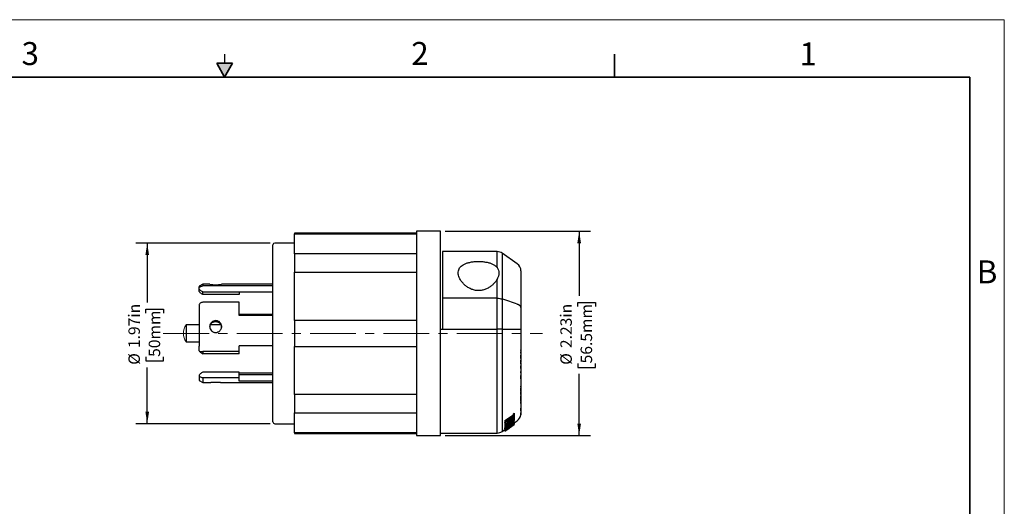
# Model space of a CAD drawing. Units: inches. Extents: x 0 to 17, y 0 to 11.
# Drawn here: x 6.3 to 17, y 5.7 to 11 of the extents above; entities that cross this region are included whole.
import ezdxf

# ---------------------------------------------------------------- set-up
doc = ezdxf.new("R2010")
doc.units = ezdxf.units.IN
doc.header["$MEASUREMENT"] = 0
doc.linetypes.add('CENTERX2', pattern=[0.8, 0.5, -0.1, 0.1, -0.1])
doc.layers.add('FORMAT', color=7, linetype='Continuous')
doc.styles.add('SLDTEXTSTYLE0', font='TXT', dxfattribs={"width": 0.605})
doc.dimstyles.new('SLDDIMSTYLE3', dxfattribs={"dimtxt": 0.125, "dimasz": 0.13, "dimexe": 0, "dimexo": 0.0625, "dimgap": 0.03125, "dimtad": 0, "dimrnd": 1e-09, "dimzin": 12, "dimdsep": 46, "dimtxsty": 'SLDTEXTSTYLE0', "dimsah": 1, "dimcen": 0.09, "dimadec": 0, "dimazin": 3, "dimtfac": 1, "dimtofl": 0, "dimtmove": 0, "dimatfit": 3, "dimfxl": 0, "dimfrac": 2, "dimtolj": 1, "dimtzin": 12, "dimarcsym": 0})

# ---------------------------------------------------------------- blocks, each defined once
blk = doc.blocks.new('_D_3')
at = {"layer": 'FORMAT', "color": 7}
for p, q in [((10.905, 8.694), (12.49, 8.694)), ((12.365, 8.694), (12.365, 7.989)), ((12.35, 7.874), (12.35, 7.917)), ((12.35, 7.917), (12.542, 7.917)), ((12.542, 7.917), (12.542, 7.874)), ((12.35, 7.254), (12.35, 7.211)), ((12.35, 7.211), (12.542, 7.211)), ((12.542, 7.211), (12.542, 7.254)), ((12.365, 6.469), (12.365, 7.139)), ((10.905, 6.469), (12.49, 6.469))]:
    blk.add_line(p, q, dxfattribs=at)
for points in [[(12.365, 8.694), (12.345, 8.564), (12.385, 8.564)], [(12.365, 6.469), (12.385, 6.599), (12.345, 6.599)]]:
    blk.add_solid(points, dxfattribs=at)
at = {"layer": 'FORMAT', "color": 7, "char_height": 0.125, "attachment_point": 1, "rotation": 90, "style": 'SLDTEXTSTYLE0'}
for s, insert in [('2.23in', (12.16, 7.421)), ('56.5mm', (12.381, 7.254)), ('%%c', (12.16, 7.239))]:
    blk.add_mtext(s, dxfattribs=dict(at, insert=insert))
blk = doc.blocks.new('_D_4')
at = {"layer": 'FORMAT', "color": 7}
for p, q in [((8.996, 8.565), (7.531, 8.565)), ((7.656, 8.565), (7.656, 7.918)), ((7.641, 7.802), (7.641, 7.845)), ((7.641, 7.845), (7.833, 7.845)), ((7.833, 7.845), (7.833, 7.802)), ((7.641, 7.325), (7.641, 7.282)), ((7.833, 7.282), (7.833, 7.325)), ((7.641, 7.282), (7.833, 7.282)), ((7.656, 6.597), (7.656, 7.21)), ((8.996, 6.597), (7.531, 6.597))]:
    blk.add_line(p, q, dxfattribs=at)
for points in [[(7.656, 8.565), (7.636, 8.435), (7.676, 8.435)], [(7.656, 6.597), (7.676, 6.727), (7.636, 6.727)]]:
    blk.add_solid(points, dxfattribs=at)
at = {"layer": 'FORMAT', "color": 7, "char_height": 0.125, "attachment_point": 1, "rotation": 90, "style": 'SLDTEXTSTYLE0'}
for s, insert in [('1.97in', (7.451, 7.421)), ('50mm', (7.672, 7.325)), ('%%c', (7.451, 7.239))]:
    blk.add_mtext(s, dxfattribs=dict(at, insert=insert))

msp = doc.modelspace()

# ---------------------------------------------------------------- hatches: boundary and pattern name
at = {"linetype": 'Continuous'}
msp.add_hatch(color=7, dxfattribs=at).paths.add_polyline_path([(8.413, 10.525), (8.5, 10.375), (8.587, 10.525)], flags=0)

# ---------------------------------------------------------------- linework, layer by layer
at = {"color": 7, "linetype": 'Continuous', "lineweight": 18}
for p, q in [((17, 11), (0, 11)), ((17, 0), (17, 11))]:
    msp.add_line(p, q, dxfattribs=at)
at = {"color": 7, "linetype": 'Continuous', "lineweight": 35}
for p, q in [((8.413, 10.525), (8.587, 10.525)), ((8.5, 10.375), (8.413, 10.525)), ((8.5, 10.375), (8.587, 10.525)), ((12.75, 10.375), (12.75, 10.625)), ((16.625, 10.375), (0.375, 10.375)), ((16.625, 0.625), (16.625, 10.375)), ((16.625, 0.625), (16.625, 8.625))]:
    msp.add_line(p, q, dxfattribs=at)
at = {"color": 7, "linetype": 'Continuous', "lineweight": 25}
for p, q in [((8.5, 10.625), (8.5, 10.525)), ((10.59, 8.674), (9.261, 8.674)), ((9.261, 8.674), (9.261, 8.665)), ((9.261, 8.665), (10.59, 8.665)), ((9.261, 8.448), (9.261, 8.665)), ((10.855, 8.694), (10.59, 8.694)), ((10.59, 8.694), (10.59, 7.581)), ((10.855, 7.581), (10.855, 8.694)), ((9.261, 8.565), (9.046, 8.565)), ((10.59, 8.448), (9.261, 8.448)), ((9.261, 8.448), (9.261, 8.247)), ((11.471, 8.472), (10.876, 8.472)), ((10.876, 8.472), (10.876, 7.964)), ((11.69, 8.339), (11.524, 8.456)), ((9.261, 8.247), (10.59, 8.247)), ((9.261, 7.723), (9.261, 8.247)), ((8.261, 8.116), (8.222, 8.094)), ((8.222, 8.094), (8.222, 8.088)), ((8.222, 8.063), (8.222, 8.088)), ((8.222, 8.04), (8.222, 8.063)), ((8.337, 8.116), (8.261, 8.116)), ((8.261, 8.116), (8.261, 8.102)), ((8.263, 8.102), (9.026, 8.102)), ((9.026, 8.116), (8.467, 8.116)), ((8.261, 8.005), (8.261, 8.034)), ((8.263, 8.034), (9.026, 8.034)), ((8.657, 8.005), (8.263, 8.005)), ((8.657, 8.034), (8.657, 8.005)), ((11.471, 7.964), (10.876, 7.964)), ((10.876, 7.964), (10.876, 7.628)), ((11.471, 7.628), (11.471, 7.964)), ((11.524, 7.956), (11.524, 7.628)), ((8.222, 7.888), (8.222, 7.443)), ((8.657, 7.92), (8.262, 7.92)), ((8.657, 7.777), (8.657, 7.92)), ((8.657, 7.79), (9.026, 7.79)), ((9.026, 7.777), (8.657, 7.777)), ((8.222, 7.675), (8.081, 7.675)), ((8.081, 7.675), (8.081, 7.488)), ((8.459, 7.675), (8.344, 7.675)), ((9.261, 7.723), (9.261, 7.44)), ((10.59, 7.723), (9.261, 7.723)), ((10.855, 7.628), (11.471, 7.628)), ((11.524, 7.628), (11.69, 7.628)), ((10.59, 7.581), (10.59, 6.469)), ((10.855, 6.469), (10.855, 7.581)), ((8.081, 7.488), (8.222, 7.488)), ((8.222, 7.391), (8.222, 7.443)), ((8.657, 7.443), (8.657, 7.447)), ((9.026, 7.447), (8.657, 7.447)), ((8.657, 7.391), (8.657, 7.443)), ((9.261, 7.44), (10.59, 7.44)), ((9.261, 6.916), (9.261, 7.44)), ((8.222, 7.391), (8.222, 7.387)), ((8.657, 7.385), (8.262, 7.385)), ((8.657, 7.36), (8.263, 7.36)), ((8.657, 7.385), (8.657, 7.391)), ((8.657, 7.36), (8.657, 7.385)), ((11.729, 7.337), (11.73, 7.337)), ((11.729, 7.31), (11.73, 7.31)), ((11.73, 7.401), (11.73, 7.4)), ((11.73, 7.4), (11.73, 7.396)), ((11.73, 7.396), (11.73, 7.391)), ((11.73, 7.385), (11.73, 7.374)), ((11.73, 7.344), (11.73, 7.343)), ((11.73, 7.343), (11.73, 7.339)), ((11.73, 7.293), (11.73, 7.283)), ((11.73, 7.275), (11.73, 7.283)), ((11.73, 7.275), (11.73, 7.271)), ((11.73, 7.271), (11.73, 7.269)), ((11.73, 7.269), (11.73, 7.267)), ((11.73, 7.267), (11.73, 7.265)), ((11.73, 7.267), (11.73, 7.267)), ((11.73, 7.257), (11.73, 7.265)), ((11.73, 7.257), (11.73, 7.252)), ((11.73, 7.238), (11.73, 7.226)), ((11.73, 7.224), (11.73, 7.226)), ((11.73, 7.212), (11.73, 7.2)), ((11.73, 7.2), (11.73, 7.199)), ((8.222, 7.122), (8.222, 7.1)), ((8.222, 7.1), (8.222, 7.069)), ((8.261, 7.095), (8.261, 7.046)), ((8.657, 7.158), (8.263, 7.158)), ((8.657, 7.095), (8.263, 7.095)), ((8.657, 7.095), (8.657, 7.158)), ((8.657, 7.153), (9.026, 7.153)), ((9.026, 7.129), (8.657, 7.129)), ((8.657, 7.061), (8.657, 7.095)), ((11.729, 7.112), (11.73, 7.112)), ((11.729, 7.089), (11.73, 7.089)), ((11.73, 7.161), (11.73, 7.159)), ((11.73, 7.159), (11.73, 7.154)), ((11.73, 7.121), (11.73, 7.117)), ((8.222, 7.069), (8.261, 7.046)), ((8.261, 7.046), (8.337, 7.046)), ((8.467, 7.046), (9.026, 7.046)), ((9.026, 7.061), (8.657, 7.061)), ((11.73, 7.004), (11.73, 7.002)), ((11.73, 6.98), (11.73, 6.978)), ((10.59, 6.916), (9.261, 6.916)), ((9.261, 6.916), (9.261, 6.715)), ((11.729, 6.875), (11.73, 6.875)), ((11.73, 6.964), (11.73, 6.963)), ((11.73, 6.963), (11.73, 6.958)), ((11.73, 6.941), (11.73, 6.937)), ((11.73, 6.92), (11.73, 6.919)), ((11.73, 6.902), (11.73, 6.899)), ((11.73, 6.878), (11.73, 6.865)), ((11.73, 6.853), (11.73, 6.853)), ((11.73, 6.828), (11.73, 6.828)), ((9.261, 6.715), (10.59, 6.715)), ((9.261, 6.498), (9.261, 6.715)), ((11.556, 6.632), (11.649, 6.693)), ((11.556, 6.614), (11.649, 6.676)), ((11.649, 6.672), (11.556, 6.611)), ((11.584, 6.628), (11.649, 6.67)), ((11.584, 6.61), (11.658, 6.659)), ((11.658, 6.656), (11.584, 6.607)), ((11.649, 6.703), (11.658, 6.71)), ((11.649, 6.686), (11.649, 6.703)), ((11.649, 6.686), (11.658, 6.692)), ((11.649, 6.686), (11.649, 6.676)), ((11.649, 6.663), (11.649, 6.672)), ((11.658, 6.669), (11.649, 6.663)), ((11.658, 6.71), (11.658, 6.692)), ((11.658, 6.692), (11.658, 6.669)), ((11.658, 6.669), (11.658, 6.659)), ((11.658, 6.656), (11.658, 6.659)), ((11.658, 6.656), (11.658, 6.643)), ((11.73, 6.705), (11.73, 6.704)), ((11.73, 6.703), (11.73, 6.697)), ((9.046, 6.597), (9.261, 6.597)), ((11.556, 6.632), (11.556, 6.614)), ((11.556, 6.563), (11.658, 6.63)), ((11.556, 6.611), (11.556, 6.614)), ((11.556, 6.599), (11.556, 6.582)), ((11.604, 6.592), (11.556, 6.561)), ((11.556, 6.517), (11.658, 6.588)), ((11.556, 6.58), (11.556, 6.563)), ((11.636, 6.573), (11.556, 6.517)), ((11.556, 6.561), (11.556, 6.563)), ((11.556, 6.561), (11.556, 6.551)), ((11.556, 6.548), (11.556, 6.551)), ((11.556, 6.548), (11.556, 6.543)), ((11.584, 6.594), (11.658, 6.643)), ((11.658, 6.64), (11.584, 6.591)), ((11.584, 6.628), (11.584, 6.61)), ((11.594, 6.543), (11.616, 6.559)), ((11.604, 6.588), (11.604, 6.592)), ((11.613, 6.598), (11.649, 6.622)), ((11.613, 6.593), (11.613, 6.598)), ((11.658, 6.588), (11.616, 6.559)), ((11.649, 6.622), (11.649, 6.617)), ((11.658, 6.643), (11.658, 6.64)), ((11.658, 6.64), (11.658, 6.63)), ((11.658, 6.623), (11.658, 6.63)), ((11.658, 6.606), (11.69, 6.629)), ((11.658, 6.611), (11.658, 6.623)), ((11.658, 6.611), (11.658, 6.609)), ((11.658, 6.609), (11.658, 6.602)), ((11.658, 6.609), (11.658, 6.591)), ((11.658, 6.602), (11.658, 6.6)), ((11.658, 6.588), (11.658, 6.591)), ((11.658, 6.588), (11.658, 6.588)), ((11.658, 6.588), (11.658, 6.588)), ((10.59, 6.498), (9.261, 6.498)), ((9.261, 6.498), (9.261, 6.489)), ((9.261, 6.489), (10.59, 6.489)), ((10.59, 6.469), (10.855, 6.469)), ((10.855, 6.495), (11.471, 6.495)), ((11.524, 6.512), (11.556, 6.535)), ((11.556, 6.541), (11.556, 6.543)), ((11.556, 6.541), (11.556, 6.534)), ((11.556, 6.532), (11.556, 6.534)), ((11.556, 6.532), (11.556, 6.522)), ((11.556, 6.521), (11.556, 6.522)), ((11.556, 6.521), (11.556, 6.518)), ((11.556, 6.518), (11.556, 6.518)), ((11.556, 6.518), (11.556, 6.517)), ((11.556, 6.517), (11.556, 6.517)), ((11.556, 6.517), (11.556, 6.517)), ((11.573, 6.53), (11.573, 6.532)), ((11.578, 6.532), (11.583, 6.535)), ((11.582, 6.537), (11.582, 6.538))]:
    msp.add_line(p, q, dxfattribs=at)
at = {"color": 8, "linetype": 'Continuous', "lineweight": 25}
for p, q in [((11.471, 6.495), (11.471, 7.628)), ((11.524, 7.628), (11.524, 6.512)), ((8.263, 7.385), (8.263, 7.36)), ((11.584, 6.607), (11.584, 6.594))]:
    msp.add_line(p, q, dxfattribs=at)
at = {"color": 7, "linetype": 'Continuous', "lineweight": 25, "flags": 128}
msp.add_lwpolyline([(11.471, 7.964), (11.471, 7.993), (11.471, 8.02), (11.471, 8.048), (11.471, 8.074), (11.471, 8.1), (11.471, 8.125), (11.471, 8.15), (11.471, 8.173)], dxfattribs=at)
at = {"color": 7, "linetype": 'Continuous', "lineweight": 25}
for centre, radius, start, end in [((9.046, 8.545), 0.02, 90, 180), ((11.637, 8.263), 0.093, 0, 55), ((8.402, 8.649), 0.537, 263.0475, 276.9525), ((8.263, 8.104), 0.0991, 268.8253, 269.9985), ((8.252, 7.536), 0.152, 258.5996, 273.7554), ((8.263, 7.405), 0.0451, 267.4558, 269.9995), ((8.263, 7.059), 0.0991, 90.0015, 91.1747), ((8.263, 6.995), 0.0991, 90.0015, 91.1747), ((11.637, 6.705), 0.093, 305, 352.0498), ((9.046, 6.617), 0.02, 180, 270), ((11.471, 6.588), 0.093, 270, 305)]:
    msp.add_arc(centre, radius, start, end, dxfattribs=at)
for points, knots in [([(9.026, 6.617), (9.026, 6.617), (9.026, 6.719), (9.026, 7.081), (9.026, 7.326), (9.026, 7.837), (9.026, 8.082), (9.026, 8.444), (9.026, 8.545), (9.026, 8.545)], [0, 0, 0, 0, 0.25, 0.25, 0.5, 0.5, 0.75, 0.75, 1, 1, 1, 1]), ([(11.524, 8.455), (11.517, 8.46), (11.5, 8.47), (11.481, 8.471), (11.47, 8.472)], [0, 0, 0, 0, 0.452763, 1, 1, 1, 1]), ([(11.524, 8.456), (11.524, 8.456), (11.524, 8.444), (11.524, 8.4), (11.524, 8.367), (11.524, 8.281), (11.524, 8.227), (11.524, 8.104), (11.524, 8.033), (11.524, 7.956)], [0, 0, 0, 0, 0.25, 0.25, 0.5, 0.5, 0.75, 0.75, 1, 1, 1, 1]), ([(11.471, 8.173), (11.462, 8.156), (11.45, 8.14), (11.427, 8.116), (11.418, 8.108), (11.4, 8.093), (11.39, 8.086), (11.369, 8.073), (11.357, 8.067), (11.339, 8.06), (11.333, 8.058), (11.32, 8.054), (11.313, 8.052), (11.293, 8.049), (11.279, 8.047), (11.251, 8.048), (11.238, 8.049), (11.218, 8.054), (11.211, 8.056), (11.198, 8.06), (11.192, 8.062), (11.174, 8.07), (11.163, 8.076), (11.142, 8.089), (11.132, 8.096), (11.114, 8.111), (11.106, 8.119), (11.084, 8.143), (11.073, 8.159), (11.059, 8.185), (11.056, 8.193), (11.05, 8.21), (11.048, 8.218), (11.046, 8.235), (11.046, 8.242), (11.047, 8.258), (11.049, 8.266), (11.054, 8.28), (11.057, 8.287), (11.066, 8.301), (11.072, 8.307), (11.085, 8.319), (11.093, 8.324), (11.11, 8.334), (11.119, 8.339), (11.14, 8.347), (11.151, 8.351), (11.175, 8.356), (11.188, 8.359), (11.214, 8.363), (11.228, 8.364), (11.255, 8.365), (11.269, 8.365), (11.297, 8.365), (11.311, 8.364), (11.331, 8.361), (11.337, 8.36), (11.35, 8.358), (11.357, 8.357), (11.375, 8.353), (11.387, 8.35), (11.409, 8.342), (11.419, 8.338), (11.437, 8.329), (11.445, 8.323), (11.46, 8.312), (11.466, 8.306), (11.471, 8.299)], [0, 0, 0, 0, 0.0625, 0.0625, 0.09375, 0.09375, 0.125, 0.125, 0.15625, 0.15625, 0.171875, 0.171875, 0.1875, 0.1875, 0.21875, 0.21875, 0.25, 0.25, 0.265625, 0.265625, 0.28125, 0.28125, 0.3125, 0.3125, 0.34375, 0.34375, 0.375, 0.375, 0.4375, 0.4375, 0.46875, 0.46875, 0.5, 0.5, 0.53125, 0.53125, 0.5625, 0.5625, 0.59375, 0.59375, 0.625, 0.625, 0.65625, 0.65625, 0.6875, 0.6875, 0.71875, 0.71875, 0.75, 0.75, 0.78125, 0.78125, 0.8125, 0.8125, 0.84375, 0.84375, 0.859375, 0.859375, 0.875, 0.875, 0.90625, 0.90625, 0.9375, 0.9375, 0.96875, 0.96875, 1, 1, 1, 1]), ([(11.471, 8.299), (11.478, 8.29), (11.482, 8.281), (11.488, 8.26), (11.49, 8.249), (11.49, 8.228), (11.488, 8.217), (11.482, 8.196), (11.477, 8.185), (11.471, 8.173)], [0, 0, 0, 0, 0.25, 0.25, 0.5, 0.5, 0.75, 0.75, 1, 1, 1, 1]), ([(11.73, 8.263), (11.73, 8.263), (11.73, 8.263), (11.73, 8.262), (11.73, 8.261), (11.73, 8.26), (11.73, 8.258), (11.73, 8.255), (11.73, 8.252), (11.73, 8.249), (11.73, 8.246), (11.73, 8.242), (11.73, 8.23), (11.73, 8.206), (11.73, 8.16), (11.73, 8.101), (11.73, 8.046), (11.73, 8.004), (11.73, 7.978), (11.73, 7.95), (11.73, 7.922), (11.73, 7.893), (11.73, 7.873), (11.73, 7.862)], [0, 0, 0, 0, 0.022507, 0.044973, 0.067407, 0.089819, 0.112218, 0.134614, 0.157014, 0.179429, 0.201868, 0.22434, 0.246854, 0.373419, 0.500005, 0.62657, 0.753156, 0.794388, 0.835508, 0.876573, 0.917638, 0.958762, 1, 1, 1, 1]), ([(8.222, 8.088), (8.222, 8.087), (8.223, 8.087), (8.228, 8.087), (8.231, 8.088), (8.238, 8.09), (8.242, 8.092), (8.251, 8.096), (8.256, 8.099), (8.261, 8.102)], [0, 0, 0, 0, 0.25, 0.25, 0.5, 0.5, 0.75, 0.75, 1, 1, 1, 1]), ([(8.261, 8.034), (8.256, 8.036), (8.252, 8.039), (8.242, 8.045), (8.238, 8.048), (8.231, 8.054), (8.228, 8.057), (8.223, 8.061), (8.222, 8.062), (8.222, 8.063)], [0, 0, 0, 0, 0.25, 0.25, 0.5, 0.5, 0.75, 0.75, 1, 1, 1, 1]), ([(8.261, 8.005), (8.256, 8.007), (8.252, 8.01), (8.242, 8.016), (8.238, 8.02), (8.231, 8.027), (8.228, 8.03), (8.223, 8.036), (8.222, 8.039), (8.222, 8.04)], [0, 0, 0, 0, 0.25, 0.25, 0.5, 0.5, 0.75, 0.75, 1, 1, 1, 1]), ([(11.471, 7.964), (11.48, 7.964), (11.49, 7.963), (11.508, 7.961), (11.516, 7.958), (11.524, 7.956)], [0, 0, 0, 0, 0.5, 0.5, 1, 1, 1, 1]), ([(8.262, 7.92), (8.257, 7.92), (8.252, 7.919), (8.242, 7.916), (8.237, 7.914), (8.23, 7.908), (8.227, 7.905), (8.223, 7.897), (8.222, 7.893), (8.222, 7.888)], [0, 0, 0, 0, 0.25, 0.25, 0.5, 0.5, 0.75, 0.75, 1, 1, 1, 1]), ([(11.73, 7.862), (11.73, 7.863), (11.73, 7.865), (11.729, 7.868), (11.728, 7.871), (11.727, 7.874), (11.726, 7.876), (11.724, 7.879), (11.722, 7.881), (11.719, 7.884), (11.714, 7.888), (11.707, 7.892), (11.699, 7.896), (11.693, 7.898), (11.69, 7.899)], [0, 0, 0, 0, 0.070704, 0.139071, 0.205099, 0.268787, 0.330133, 0.389136, 0.445797, 0.500113, 0.629779, 0.756305, 0.879706, 1, 1, 1, 1]), ([(8.337, 7.656), (8.337, 7.66), (8.338, 7.664), (8.339, 7.672), (8.34, 7.677), (8.344, 7.684), (8.346, 7.688), (8.35, 7.695), (8.353, 7.698), (8.362, 7.707), (8.369, 7.712), (8.385, 7.718), (8.394, 7.72), (8.406, 7.72), (8.411, 7.719), (8.419, 7.718), (8.423, 7.716), (8.431, 7.713), (8.435, 7.711), (8.442, 7.707), (8.445, 7.704), (8.454, 7.695), (8.459, 7.688), (8.465, 7.673), (8.467, 7.664), (8.467, 7.652), (8.467, 7.647), (8.465, 7.639), (8.464, 7.635), (8.461, 7.627), (8.459, 7.623), (8.454, 7.616), (8.451, 7.613), (8.445, 7.607), (8.442, 7.604), (8.435, 7.6), (8.431, 7.598), (8.419, 7.593), (8.411, 7.591), (8.398, 7.591), (8.394, 7.591), (8.385, 7.593), (8.381, 7.594), (8.373, 7.598), (8.37, 7.6), (8.362, 7.604), (8.359, 7.607), (8.35, 7.616), (8.345, 7.623), (8.339, 7.639), (8.337, 7.647), (8.337, 7.656)], [0, 0, 0, 0, 0.03125, 0.03125, 0.0625, 0.0625, 0.09375, 0.09375, 0.125, 0.125, 0.1875, 0.1875, 0.25, 0.25, 0.28125, 0.28125, 0.3125, 0.3125, 0.34375, 0.34375, 0.375, 0.375, 0.4375, 0.4375, 0.5, 0.5, 0.53125, 0.53125, 0.5625, 0.5625, 0.59375, 0.59375, 0.625, 0.625, 0.65625, 0.65625, 0.6875, 0.6875, 0.75, 0.75, 0.78125, 0.78125, 0.8125, 0.8125, 0.84375, 0.84375, 0.875, 0.875, 0.9375, 0.9375, 1, 1, 1, 1]), ([(8.339, 7.657), (8.34, 7.663), (8.343, 7.675), (8.355, 7.692), (8.373, 7.705), (8.39, 7.709), (8.407, 7.71), (8.424, 7.707), (8.443, 7.697), (8.458, 7.681), (8.466, 7.663), (8.466, 7.651), (8.466, 7.646)], [0, 0, 0, 0, 0.091957, 0.20476, 0.318524, 0.432346, 0.471095, 0.583917, 0.696712, 0.810202, 0.924155, 1, 1, 1, 1]), ([(11.524, 7.628), (11.516, 7.628), (11.508, 7.628), (11.49, 7.628), (11.48, 7.628), (11.471, 7.628)], [0, 0, 0, 0, 0.5, 0.5, 1, 1, 1, 1]), ([(11.69, 7.628), (11.697, 7.628), (11.702, 7.628), (11.712, 7.628), (11.716, 7.628), (11.723, 7.628), (11.726, 7.628), (11.729, 7.628), (11.73, 7.628), (11.73, 7.628)], [0, 0, 0, 0, 0.25, 0.25, 0.5, 0.5, 0.75, 0.75, 1, 1, 1, 1]), ([(8.228, 7.386), (8.229, 7.385), (8.231, 7.38), (8.239, 7.371), (8.25, 7.364), (8.258, 7.361), (8.261, 7.36)], [0, 0, 0, 0, 0.081696, 0.391153, 0.734786, 1, 1, 1, 1]), ([(11.73, 7.31), (11.73, 7.309), (11.73, 7.309), (11.729, 7.308), (11.729, 7.308)], [0, 0, 0, 0, 0.500001, 1, 1, 1, 1]), ([(11.73, 7.339), (11.73, 7.339), (11.73, 7.338), (11.73, 7.337), (11.73, 7.337)], [0, 0, 0, 0, 0.5, 1, 1, 1, 1]), ([(11.73, 7.199), (11.73, 7.199), (11.73, 7.199), (11.73, 7.2), (11.729, 7.204), (11.729, 7.208), (11.729, 7.213), (11.729, 7.217), (11.73, 7.222), (11.73, 7.226), (11.73, 7.229), (11.73, 7.229)], [0, 0, 0, 0, 0.048222, 0.182615, 0.318071, 0.45348, 0.587687, 0.63014, 0.765731, 0.901325, 1, 1, 1, 1]), ([(11.73, 7.205), (11.73, 7.205), (11.73, 7.205), (11.73, 7.206), (11.73, 7.209), (11.73, 7.212), (11.73, 7.216), (11.73, 7.22), (11.73, 7.222), (11.73, 7.224), (11.73, 7.224)], [0, 0, 0, 0, 0.10078, 0.242473, 0.384557, 0.526473, 0.661341, 0.803412, 0.945487, 1, 1, 1, 1]), ([(8.261, 7.158), (8.256, 7.156), (8.252, 7.153), (8.242, 7.146), (8.238, 7.143), (8.231, 7.136), (8.228, 7.133), (8.223, 7.127), (8.222, 7.124), (8.222, 7.122)], [0, 0, 0, 0, 0.25, 0.25, 0.5, 0.5, 0.75, 0.75, 1, 1, 1, 1]), ([(8.261, 7.095), (8.256, 7.097), (8.251, 7.099), (8.242, 7.102), (8.238, 7.103), (8.231, 7.104), (8.228, 7.104), (8.224, 7.103), (8.224, 7.103), (8.222, 7.101), (8.222, 7.101), (8.222, 7.1)], [0, 0, 0, 0, 0.25, 0.25, 0.5, 0.5, 0.75, 0.75, 0.875, 0.875, 1, 1, 1, 1]), ([(11.73, 7.089), (11.73, 7.088), (11.73, 7.087), (11.729, 7.086), (11.729, 7.086)], [0, 0, 0, 0, 0.5, 1, 1, 1, 1]), ([(11.73, 7.117), (11.73, 7.116), (11.73, 7.115), (11.73, 7.113), (11.73, 7.112)], [0, 0, 0, 0, 0.500001, 1, 1, 1, 1]), ([(8.337, 7.046), (8.337, 7.046), (8.338, 7.046), (8.339, 7.047), (8.34, 7.047), (8.344, 7.047), (8.346, 7.047), (8.35, 7.048), (8.353, 7.048), (8.362, 7.049), (8.369, 7.049), (8.385, 7.05), (8.394, 7.05), (8.406, 7.05), (8.411, 7.05), (8.419, 7.05), (8.423, 7.05), (8.431, 7.05), (8.435, 7.049), (8.442, 7.049), (8.445, 7.049), (8.451, 7.048), (8.454, 7.048), (8.458, 7.047), (8.46, 7.047), (8.465, 7.047), (8.467, 7.046), (8.467, 7.046)], [0, 0, 0, 0, 0.0625, 0.0625, 0.125, 0.125, 0.1875, 0.1875, 0.25, 0.25, 0.375, 0.375, 0.5, 0.5, 0.5625, 0.5625, 0.625, 0.625, 0.6875, 0.6875, 0.75, 0.75, 0.8125, 0.8125, 0.875, 0.875, 1, 1, 1, 1]), ([(11.73, 6.916), (11.73, 6.916), (11.73, 6.916), (11.729, 6.917), (11.729, 6.92), (11.729, 6.925), (11.73, 6.929), (11.73, 6.934), (11.73, 6.938), (11.73, 6.94), (11.73, 6.941)], [0, 0, 0, 0, 0.030715, 0.193637, 0.356447, 0.517866, 0.679267, 0.757995, 0.919685, 1, 1, 1, 1]), ([(11.73, 6.875), (11.73, 6.874), (11.729, 6.873), (11.729, 6.871), (11.729, 6.871)], [0, 0, 0, 0, 0.500001, 1, 1, 1, 1]), ([(11.73, 6.923), (11.73, 6.922), (11.73, 6.921), (11.73, 6.922), (11.73, 6.923), (11.73, 6.926), (11.73, 6.928), (11.73, 6.933), (11.73, 6.935), (11.73, 6.937)], [0, 0, 0, 0, 0.25, 0.25, 0.5, 0.5, 0.75, 0.75, 1, 1, 1, 1]), ([(11.73, 6.899), (11.73, 6.898), (11.73, 6.896), (11.73, 6.894), (11.73, 6.893)], [0, 0, 0, 0, 0.5, 1, 1, 1, 1]), ([(11.729, 6.701), (11.729, 6.701), (11.729, 6.701), (11.729, 6.703), (11.73, 6.706), (11.73, 6.711), (11.73, 6.714), (11.73, 6.716)], [0, 0, 0, 0, 0.114109, 0.343275, 0.572586, 0.803773, 1, 1, 1, 1]), ([(11.73, 6.709), (11.73, 6.708), (11.73, 6.706), (11.73, 6.703), (11.729, 6.702), (11.729, 6.701)], [0, 0, 0, 0, 0.190913, 0.593968, 1, 1, 1, 1]), ([(11.73, 6.698), (11.73, 6.697), (11.73, 6.695), (11.729, 6.693), (11.729, 6.692), (11.729, 6.692), (11.729, 6.692)], [0, 0, 0, 0, 0.223337, 0.610727, 0.787343, 1, 1, 1, 1]), ([(11.73, 6.712), (11.73, 6.71), (11.73, 6.709), (11.73, 6.707), (11.73, 6.706), (11.73, 6.707), (11.73, 6.708), (11.73, 6.711), (11.73, 6.713), (11.73, 6.715)], [0, 0, 0, 0, 0.25, 0.25, 0.5, 0.5, 0.75, 0.75, 1, 1, 1, 1]), ([(11.584, 6.591), (11.581, 6.589), (11.578, 6.587), (11.571, 6.583), (11.568, 6.582), (11.563, 6.58), (11.561, 6.579), (11.557, 6.58), (11.556, 6.58), (11.556, 6.583), (11.557, 6.585), (11.56, 6.59), (11.563, 6.593), (11.571, 6.601), (11.578, 6.606), (11.584, 6.61)], [0, 0, 0, 0, 0.125, 0.125, 0.25, 0.25, 0.375, 0.375, 0.5, 0.5, 0.625, 0.625, 0.75, 0.75, 1, 1, 1, 1]), ([(11.556, 6.534), (11.57, 6.544), (11.597, 6.564), (11.623, 6.584), (11.636, 6.594)], [0, 0, 0, 0, 0.505731, 1, 1, 1, 1]), ([(11.556, 6.522), (11.574, 6.534), (11.608, 6.557), (11.642, 6.58), (11.658, 6.591)], [0, 0, 0, 0, 0.508187, 1, 1, 1, 1]), ([(11.658, 6.591), (11.642, 6.579), (11.608, 6.554), (11.574, 6.53), (11.556, 6.518)], [0, 0, 0, 0, 0.491645, 1, 1, 1, 1]), ([(11.556, 6.551), (11.564, 6.557), (11.58, 6.569), (11.596, 6.581), (11.604, 6.588)], [0, 0, 0, 0, 0.50339, 1, 1, 1, 1]), ([(11.605, 6.586), (11.597, 6.58), (11.581, 6.567), (11.564, 6.554), (11.556, 6.548)], [0, 0, 0, 0, 0.496538, 1, 1, 1, 1]), ([(11.556, 6.517), (11.57, 6.526), (11.597, 6.545), (11.623, 6.563), (11.636, 6.573)], [0, 0, 0, 0, 0.5059181, 1, 1, 1, 1]), ([(11.557, 6.599), (11.557, 6.6), (11.557, 6.601), (11.559, 6.605), (11.564, 6.611), (11.57, 6.617), (11.578, 6.623), (11.583, 6.626), (11.584, 6.628)], [0, 0, 0, 0, 0.113782, 0.270051, 0.439061, 0.635771, 0.870145, 1, 1, 1, 1]), ([(11.584, 6.594), (11.58, 6.591), (11.575, 6.589), (11.57, 6.587), (11.568, 6.586), (11.566, 6.586), (11.565, 6.587), (11.565, 6.589), (11.566, 6.59), (11.568, 6.593), (11.57, 6.595), (11.575, 6.6), (11.58, 6.604), (11.584, 6.607)], [0, 0, 0, 0, 0.25, 0.25, 0.375, 0.375, 0.5, 0.5, 0.625, 0.625, 0.75, 0.75, 1, 1, 1, 1]), ([(11.658, 6.609), (11.645, 6.599), (11.618, 6.578), (11.592, 6.558), (11.578, 6.548)], [0, 0, 0, 0, 0.494185, 1, 1, 1, 1]), ([(11.605, 6.586), (11.607, 6.585), (11.611, 6.587), (11.621, 6.592), (11.627, 6.596), (11.639, 6.604), (11.645, 6.609), (11.653, 6.615), (11.655, 6.617), (11.658, 6.621), (11.658, 6.622), (11.658, 6.623)], [0, 0, 0, 0, 0.25, 0.25, 0.5, 0.5, 0.75, 0.75, 0.875, 0.875, 1, 1, 1, 1]), ([(11.649, 6.617), (11.649, 6.616), (11.648, 6.615), (11.646, 6.613), (11.645, 6.611), (11.639, 6.606), (11.635, 6.603), (11.626, 6.597), (11.622, 6.595), (11.615, 6.592), (11.613, 6.592), (11.613, 6.593)], [0, 0, 0, 0, 0.125, 0.125, 0.25, 0.25, 0.5, 0.5, 0.75, 0.75, 1, 1, 1, 1])]:
    msp.add_open_spline(points, degree=3, knots=knots, dxfattribs=at)
at = {"color": 8, "linetype": 'Continuous', "lineweight": 25}
msp.add_open_spline([(11.471, 8.299), (11.471, 8.356), (11.471, 8.399), (11.471, 8.458), (11.471, 8.472), (11.471, 8.472)], degree=3, knots=[0, 0, 0, 0, 0.5, 0.5, 1, 1, 1, 1], dxfattribs=at)
at = {"color": 7, "linetype": 'Continuous', "lineweight": 25}
for points in [[(8.261, 8.102), (8.262, 8.102), (8.262, 8.102), (8.263, 8.102)], [(8.263, 8.034), (8.262, 8.034), (8.262, 8.034), (8.261, 8.034)], [(11.69, 7.899), (11.635, 7.918), (11.58, 7.937), (11.524, 7.956)], [(11.73, 7.862), (11.73, 7.787), (11.73, 7.708), (11.73, 7.628)], [(11.73, 7.628), (11.73, 7.552), (11.73, 7.476), (11.73, 7.402)], [(11.73, 7.628), (11.73, 7.628), (11.73, 7.628), (11.73, 7.628)], [(11.729, 7.399), (11.73, 7.4), (11.73, 7.401), (11.73, 7.402)], [(11.729, 7.393), (11.729, 7.395), (11.729, 7.397), (11.729, 7.399)], [(11.73, 7.396), (11.73, 7.395), (11.73, 7.394), (11.729, 7.393)], [(11.729, 7.372), (11.73, 7.374), (11.73, 7.377), (11.73, 7.38)], [(11.73, 7.374), (11.73, 7.371), (11.73, 7.368), (11.729, 7.366)], [(11.729, 7.366), (11.729, 7.368), (11.729, 7.37), (11.729, 7.372)], [(11.729, 7.341), (11.73, 7.342), (11.73, 7.343), (11.73, 7.344)], [(11.729, 7.308), (11.729, 7.319), (11.729, 7.33), (11.729, 7.341)], [(11.73, 7.396), (11.73, 7.391), (11.73, 7.386), (11.73, 7.38)], [(11.73, 7.374), (11.73, 7.364), (11.73, 7.354), (11.73, 7.344)], [(11.73, 7.339), (11.73, 7.322), (11.73, 7.305), (11.73, 7.288)], [(11.73, 7.337), (11.73, 7.328), (11.73, 7.319), (11.73, 7.31)], [(11.729, 7.284), (11.73, 7.285), (11.73, 7.287), (11.73, 7.288)], [(11.729, 7.278), (11.729, 7.28), (11.729, 7.282), (11.729, 7.284)], [(11.73, 7.283), (11.73, 7.281), (11.73, 7.28), (11.729, 7.278)], [(11.729, 7.253), (11.73, 7.254), (11.73, 7.256), (11.73, 7.257)], [(11.729, 7.248), (11.729, 7.249), (11.729, 7.251), (11.729, 7.253)], [(11.73, 7.252), (11.73, 7.251), (11.73, 7.249), (11.729, 7.248)], [(11.73, 7.269), (11.73, 7.271), (11.73, 7.273), (11.73, 7.275)], [(11.73, 7.265), (11.73, 7.266), (11.73, 7.267), (11.73, 7.269)], [(11.73, 7.265), (11.73, 7.265), (11.73, 7.265), (11.73, 7.265)], [(11.73, 7.252), (11.73, 7.245), (11.73, 7.237), (11.73, 7.229)], [(11.73, 7.224), (11.73, 7.221), (11.73, 7.214), (11.73, 7.208), (11.73, 7.204)], [(11.73, 7.199), (11.73, 7.187), (11.73, 7.176), (11.73, 7.164)], [(11.729, 7.155), (11.73, 7.158), (11.73, 7.161), (11.73, 7.164)], [(11.729, 7.15), (11.729, 7.152), (11.729, 7.153), (11.729, 7.155)], [(11.73, 7.154), (11.73, 7.152), (11.73, 7.151), (11.729, 7.15)], [(11.729, 7.114), (11.73, 7.116), (11.73, 7.119), (11.73, 7.121)], [(11.729, 7.086), (11.729, 7.095), (11.729, 7.104), (11.729, 7.114)], [(11.73, 7.154), (11.73, 7.143), (11.73, 7.132), (11.73, 7.121)], [(11.73, 7.117), (11.73, 7.078), (11.73, 7.041), (11.73, 7.007)], [(11.73, 7.112), (11.73, 7.104), (11.73, 7.097), (11.73, 7.089)], [(11.729, 6.998), (11.73, 7.001), (11.73, 7.004), (11.73, 7.007)], [(11.73, 7.002), (11.73, 6.999), (11.73, 6.997), (11.729, 6.994)], [(11.729, 6.994), (11.729, 6.995), (11.729, 6.997), (11.729, 6.998)], [(11.729, 6.973), (11.73, 6.976), (11.73, 6.979), (11.73, 6.983)], [(11.73, 6.978), (11.73, 6.975), (11.73, 6.972), (11.729, 6.969)], [(11.73, 7.002), (11.73, 6.996), (11.73, 6.989), (11.73, 6.983)], [(11.73, 6.978), (11.73, 6.974), (11.73, 6.971), (11.73, 6.967)], [(11.729, 6.969), (11.729, 6.971), (11.729, 6.972), (11.729, 6.973)], [(11.729, 6.953), (11.73, 6.958), (11.73, 6.962), (11.73, 6.967)], [(11.73, 6.958), (11.73, 6.955), (11.73, 6.952), (11.729, 6.949)], [(11.729, 6.949), (11.729, 6.95), (11.729, 6.952), (11.729, 6.953)], [(11.729, 6.892), (11.73, 6.895), (11.73, 6.899), (11.73, 6.902)], [(11.729, 6.871), (11.729, 6.878), (11.729, 6.885), (11.729, 6.892)], [(11.73, 6.958), (11.73, 6.952), (11.73, 6.947), (11.73, 6.941)], [(11.73, 6.937), (11.73, 6.935), (11.73, 6.93), (11.73, 6.925), (11.73, 6.923)], [(11.73, 6.919), (11.73, 6.918), (11.73, 6.917), (11.73, 6.916)], [(11.73, 6.919), (11.73, 6.913), (11.73, 6.908), (11.73, 6.902)], [(11.73, 6.899), (11.73, 6.888), (11.73, 6.878), (11.73, 6.868)], [(11.73, 6.893), (11.73, 6.887), (11.73, 6.881), (11.73, 6.875)], [(11.729, 6.857), (11.73, 6.861), (11.73, 6.865), (11.73, 6.868)], [(11.73, 6.865), (11.73, 6.862), (11.73, 6.858), (11.729, 6.854)], [(11.729, 6.854), (11.729, 6.855), (11.729, 6.856), (11.729, 6.857)], [(11.729, 6.841), (11.73, 6.846), (11.73, 6.851), (11.73, 6.856)], [(11.73, 6.853), (11.73, 6.848), (11.73, 6.843), (11.729, 6.838)], [(11.729, 6.838), (11.729, 6.839), (11.729, 6.84), (11.729, 6.841)], [(11.729, 6.819), (11.73, 6.823), (11.73, 6.827), (11.73, 6.83)], [(11.73, 6.828), (11.73, 6.824), (11.73, 6.82), (11.729, 6.816)], [(11.729, 6.816), (11.729, 6.817), (11.729, 6.818), (11.729, 6.819)], [(11.729, 6.753), (11.73, 6.757), (11.73, 6.761), (11.73, 6.765)], [(11.73, 6.763), (11.73, 6.759), (11.73, 6.755), (11.729, 6.751)], [(11.73, 6.865), (11.73, 6.862), (11.73, 6.859), (11.73, 6.856)], [(11.73, 6.853), (11.73, 6.845), (11.73, 6.838), (11.73, 6.83)], [(11.73, 6.828), (11.73, 6.803), (11.73, 6.783), (11.73, 6.765)], [(11.73, 6.763), (11.73, 6.759), (11.73, 6.756), (11.73, 6.752)], [(11.729, 6.751), (11.729, 6.752), (11.729, 6.752), (11.729, 6.753)], [(11.729, 6.74), (11.73, 6.744), (11.73, 6.748), (11.73, 6.752)], [(11.73, 6.751), (11.73, 6.747), (11.73, 6.742), (11.729, 6.738)], [(11.729, 6.738), (11.729, 6.739), (11.729, 6.739), (11.729, 6.74)], [(11.729, 6.695), (11.73, 6.7), (11.73, 6.704), (11.73, 6.708)], [(11.73, 6.706), (11.73, 6.702), (11.73, 6.697), (11.729, 6.693)], [(11.73, 6.705), (11.73, 6.701), (11.73, 6.698), (11.729, 6.695)], [(11.729, 6.692), (11.73, 6.696), (11.73, 6.701), (11.73, 6.705)], [(11.729, 6.693), (11.73, 6.697), (11.73, 6.7), (11.73, 6.703)], [(11.729, 6.695), (11.729, 6.695), (11.729, 6.695), (11.729, 6.695)], [(11.729, 6.693), (11.729, 6.693), (11.729, 6.693), (11.729, 6.693)], [(11.729, 6.692), (11.729, 6.692), (11.729, 6.692), (11.729, 6.692)], [(11.73, 6.751), (11.73, 6.735), (11.73, 6.724), (11.73, 6.716)], [(11.73, 6.703), (11.73, 6.704), (11.73, 6.704), (11.73, 6.705)], [(11.556, 6.543), (11.59, 6.565), (11.624, 6.588), (11.658, 6.611)], [(11.658, 6.6), (11.624, 6.577), (11.59, 6.555), (11.556, 6.532)], [(11.636, 6.594), (11.61, 6.576), (11.583, 6.559), (11.556, 6.541)], [(11.578, 6.548), (11.605, 6.566), (11.632, 6.584), (11.658, 6.602)], [(11.582, 6.538), (11.596, 6.548), (11.61, 6.557), (11.624, 6.567)], [(11.624, 6.567), (11.61, 6.557), (11.596, 6.547), (11.582, 6.537)], [(11.573, 6.532), (11.567, 6.528), (11.562, 6.525), (11.556, 6.521)], [(11.556, 6.518), (11.562, 6.522), (11.567, 6.526), (11.573, 6.53)]]:
    msp.add_open_spline(points, degree=3, dxfattribs=at)
at = {"layer": 'FORMAT', "color": 7, "linetype": 'CENTERX2', "lineweight": 18}
msp.add_line((7.831, 7.581), (11.964, 7.581), dxfattribs=at)
at = {"layer": 'FORMAT', "color": 7, "lineweight": 18}
msp.add_arc((8.206, 7.581), 0.156, 143.176, 216.824, dxfattribs=at)

# ---------------------------------------------------------------- texts
at = {"color": 7, "linetype": 'Continuous', "lineweight": 0, "char_height": 0.25, "attachment_point": 1, "style": 'SLDTEXTSTYLE0'}
for s, insert in [('3', (6.286, 10.756)), ('2', (10.535, 10.757)), ('1', (14.767, 10.752)), ('B', (16.7, 8.377))]:
    msp.add_mtext(s, dxfattribs=dict(at, insert=insert))

# ---------------------------------------------------------------- dimensions: what is measured, and where the dimension line sits
at = {"layer": 'FORMAT', "color": 7}
for base, p1, p2, picture, middle in [((12.365276256, 6.468898964), (10.855093941, 8.693898964), (10.855093941, 6.468898964), '_D_3', (12.365276256, 7.563905983)), ((7.656, 6.597), (9.046, 8.565), (9.046, 6.597), '_D_4', (7.656, 7.564))]:
    dim = msp.add_linear_dim(base=base, p1=p1, p2=p2, angle=90, text='%%c<>', dimstyle='SLDDIMSTYLE3', dxfattribs=at)
    dim.commit()
    dim.dimension.update_dxf_attribs({"geometry": picture, "text_midpoint": middle, "dimtype": 160})

doc.saveas('drawing.dxf')
